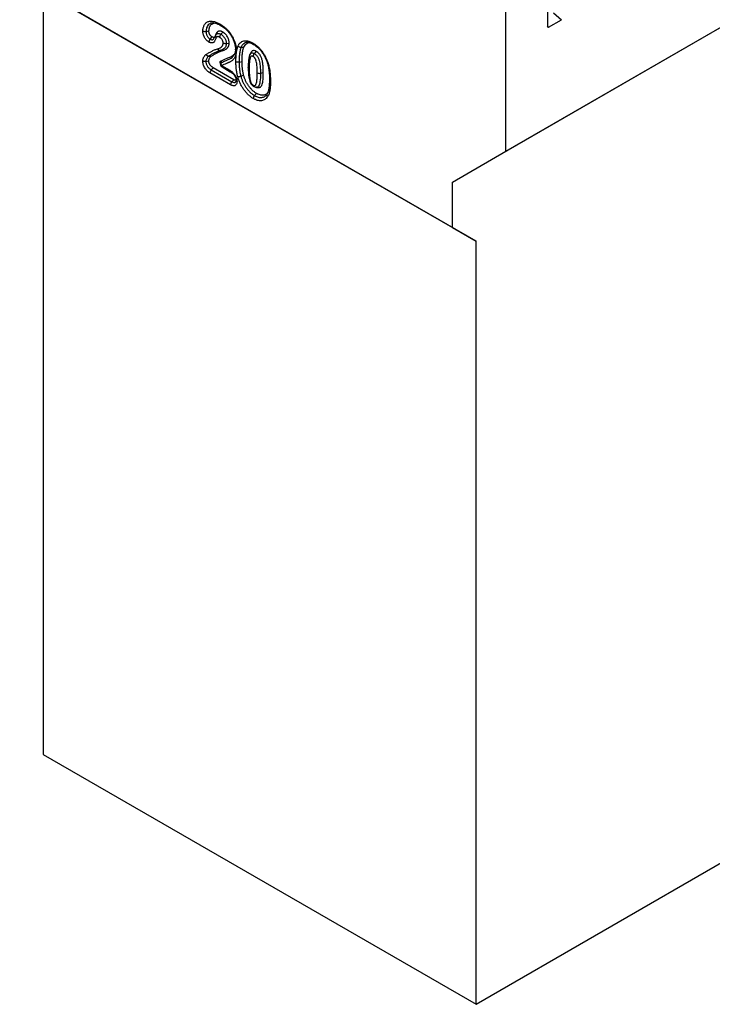
# Model space of a CAD drawing. Units: millimetres. Extents: x 75 to 2081, y 25 to 1460.
# Drawn here: x 1478 to 1708, y 525 to 851 of the extents above; entities that cross this region are included whole.
import ezdxf

# ---------------------------------------------------------------- set-up
doc = ezdxf.new("R2010")
doc.units = ezdxf.units.MM
doc.header["$LTSCALE"] = 5
doc.layers.get('0').update_dxf_attribs({"color": 1})
doc.layers.add('152494', color=7, linetype='Continuous')

# ---------------------------------------------------------------- blocks, each defined once
blk = doc.blocks.new('1082291-M_004_ISO_view')
for p, q in [((81.67, 241.5), (81.67, 498.56)), ((81.67, 241.5), (450.78, 454.58)), ((63.99, 231.29), (433.1, 444.38)), ((95.46, 301.59), (95.46, 282.9)), ((-79.55, 299.05), (63.99, 216.19)), ((71.77, 211.69), (-71.77, 294.56)), ((-71.77, 294.56), (-71.77, 41.43)), ((97.41, 287.45), (100.08, 285.14)), ((95.79, 282.67), (100.08, 285.14)), ((-17.77, 281.2), (-16.82, 281.4)), ((-14.46, 283.93), (-15.22, 284)), ((-14.12, 280.9), (-14.19, 280.76)), ((95.79, 282.67), (95.46, 283.16)), ((-16.39, 278.71), (-15.74, 279.43)), ((-14.56, 280.07), (-14.51, 280.19)), ((-13.22, 274.89), (-12.39, 274.88)), ((-6.18, 275.95), (-5.24, 276.04)), ((-17.81, 271.31), (-16.85, 271.51)), ((-16.93, 273.02), (-16.05, 273.03)), ((-8.44, 273.52), (-8.34, 273.64)), ((-6.79, 271.07), (-5.83, 271.27)), ((-2.9, 274.14), (-3.21, 273.58)), ((-16.03, 268.46), (-15.37, 269.19)), ((-16.03, 268.46), (-9.2, 264.52)), ((-8.55, 265.25), (-15.37, 269.19)), ((-12.66, 269.94), (-9.91, 268.35)), ((-12.45, 269.48), (-9.71, 267.9)), ((-9.6, 263.54), (-16.45, 267.5)), ((-9.2, 264.52), (-8.55, 265.25)), ((-6.23, 266.36), (-5.3, 266.7)), ((0.28, 267.39), (1.24, 267.59)), ((-0.99, 262.69), (-0.2, 262.68)), ((-1.69, 259.98), (-1.04, 260.71)), ((2.48, 260.46), (2.86, 261.16)), ((63.99, 231.29), (81.67, 241.5)), ((63.99, 216.19), (63.99, 231.29)), ((63.99, 216.19), (71.77, 211.69)), ((71.77, -41.43), (71.77, 211.69)), ((-71.77, 41.43), (71.77, -41.43)), ((71.77, -41.43), (156.09, 7.25))]:
    blk.add_line(p, q)
at = {"flags": 128}
for points in [[(-14.51, 280.19), (-14.44, 280.32), (-14.12, 280.9)], [(-12.85, 280.31), (-12.73, 280.44), (-12.2, 281.03)], [(-14.2, 280.77), (-14.39, 280.42), (-14.58, 280.08)], [(-11.03, 277.21), (-10.85, 277.25), (-10.08, 277.41)], [(-1.74, 273.89), (-1.41, 274.25), (-1.09, 274.62)]]:
    blk.add_lwpolyline(points, dxfattribs=at)
for centre, radius, start, end in [((-12.02, 270.32), 0.931, 135.3003, 196.1837), ((-11.95, 270.35), 1, 196.7666, 240.0027), ((-11.73, 270.47), 1.07, 152.113, 209.8758), ((-12.17, 269.89), 0.499, 174.1099, 234.5779), ((-0.06, 268.9), 1.55, 242.8966, 282.6624)]:
    blk.add_arc(centre, radius, start, end)
blk.add_ellipse((95.82, 283.14), major_axis=(0.245, 0.492), ratio=0.533247, start_param=2.321052, end_param=3.818396)
for points, knots in [([(-18.82, 281.33), (-18.82, 281.53), (-18.81, 281.73), (-18.77, 282.1), (-18.73, 282.27), (-18.65, 282.61), (-18.6, 282.78), (-18.48, 283.09), (-18.41, 283.23), (-18.26, 283.5), (-18.18, 283.62), (-18, 283.85), (-17.9, 283.96), (-17.68, 284.15), (-17.57, 284.24), (-17.33, 284.38), (-17.2, 284.44), (-16.94, 284.54), (-16.8, 284.58), (-16.51, 284.64), (-16.36, 284.65), (-15.9, 284.67), (-15.58, 284.64), (-15.09, 284.54), (-14.92, 284.49), (-14.58, 284.38), (-14.41, 284.32), (-14.07, 284.18), (-13.9, 284.1), (-13.55, 283.92), (-13.38, 283.82), (-13.21, 283.73)], [0, 0, 0, 0, 0.0625, 0.0625, 0.125, 0.125, 0.1875, 0.1875, 0.25, 0.25, 0.3125, 0.3125, 0.375, 0.375, 0.4375, 0.4375, 0.5, 0.5, 0.5625, 0.5625, 0.625, 0.625, 0.75, 0.75, 0.8125, 0.8125, 0.875, 0.875, 0.9375, 0.9375, 1, 1, 1, 1]), ([(-17.77, 281.2), (-17.86, 281.18), (-17.95, 281.17), (-18.14, 281.16), (-18.24, 281.17), (-18.42, 281.19), (-18.51, 281.21), (-18.68, 281.26), (-18.76, 281.3), (-18.82, 281.33)], [0, 0, 0, 0, 0.25, 0.25, 0.5, 0.5, 0.75, 0.75, 1, 1, 1, 1]), ([(-16.8, 277.73), (-16.93, 277.82), (-17.07, 277.9), (-17.34, 278.11), (-17.47, 278.23), (-17.72, 278.5), (-17.84, 278.65), (-18.06, 278.96), (-18.17, 279.12), (-18.36, 279.46), (-18.44, 279.63), (-18.59, 279.98), (-18.64, 280.16), (-18.74, 280.51), (-18.77, 280.68), (-18.81, 281.01), (-18.82, 281.17), (-18.82, 281.33)], [0, 0, 0, 0, 0.125, 0.125, 0.25, 0.25, 0.375, 0.375, 0.5, 0.5, 0.625, 0.625, 0.75, 0.75, 0.875, 0.875, 1, 1, 1, 1]), ([(-15.22, 284), (-15.38, 284.03), (-15.98, 284.12), (-16.88, 283.68), (-17.62, 282.67), (-17.73, 281.64), (-17.77, 281.2)], [0, 0, 0, 0, 0.110137, 0.403343, 0.747977, 1, 1, 1, 1]), ([(-17.77, 281.2), (-17.77, 281.09), (-17.77, 280.98), (-17.74, 280.75), (-17.72, 280.63), (-17.66, 280.39), (-17.62, 280.27), (-17.53, 280.02), (-17.47, 279.9), (-17.34, 279.67), (-17.27, 279.56), (-17.11, 279.34), (-17.03, 279.24), (-16.85, 279.05), (-16.76, 278.97), (-16.58, 278.83), (-16.48, 278.77), (-16.39, 278.71)], [0, 0, 0, 0, 0.125, 0.125, 0.25, 0.25, 0.375, 0.375, 0.5, 0.5, 0.625, 0.625, 0.75, 0.75, 0.875, 0.875, 1, 1, 1, 1]), ([(-16.82, 281.4), (-16.76, 281.87), (-16.64, 282.83), (-15.97, 283.74), (-15.31, 283.91), (-15.01, 283.98)], [0, 0, 0, 0, 0.346793, 0.709095, 1, 1, 1, 1]), ([(-15.74, 279.43), (-15.81, 279.48), (-15.88, 279.53), (-15.99, 279.61), (-16.03, 279.64), (-16.1, 279.71), (-16.14, 279.74), (-16.21, 279.82), (-16.24, 279.85), (-16.3, 279.93), (-16.34, 279.98), (-16.4, 280.06), (-16.43, 280.1), (-16.48, 280.19), (-16.51, 280.24), (-16.56, 280.33), (-16.58, 280.38), (-16.63, 280.47), (-16.65, 280.52), (-16.68, 280.62), (-16.7, 280.66), (-16.73, 280.76), (-16.74, 280.81), (-16.76, 280.9), (-16.77, 280.95), (-16.79, 281.02), (-16.79, 281.04), (-16.8, 281.09), (-16.8, 281.11), (-16.81, 281.22), (-16.81, 281.31), (-16.82, 281.4)], [0, 0, 0, 0, 0.125, 0.125, 0.1875, 0.1875, 0.25, 0.25, 0.3125, 0.3125, 0.375, 0.375, 0.4375, 0.4375, 0.5, 0.5, 0.5625, 0.5625, 0.625, 0.625, 0.6875, 0.6875, 0.75, 0.75, 0.8125, 0.8125, 0.84375, 0.84375, 0.875, 0.875, 1, 1, 1, 1]), ([(-14.59, 283.95), (-14.36, 283.88), (-13.86, 283.73), (-13.29, 283.42), (-12.99, 283.26)], [0, 0, 0, 0, 0.474273, 1, 1, 1, 1]), ([(-12.2, 281.03), (-12.3, 281.09), (-12.39, 281.14), (-12.54, 281.21), (-12.58, 281.23), (-12.68, 281.26), (-12.73, 281.28), (-12.87, 281.32), (-12.96, 281.34), (-13.14, 281.36), (-13.22, 281.36), (-13.35, 281.35), (-13.39, 281.34), (-13.47, 281.33), (-13.51, 281.32), (-13.59, 281.29), (-13.62, 281.28), (-13.69, 281.25), (-13.73, 281.23), (-13.8, 281.19), (-13.83, 281.17), (-13.88, 281.14), (-13.89, 281.12), (-13.93, 281.1), (-13.94, 281.09), (-14.01, 281.02), (-14.07, 280.96), (-14.12, 280.9)], [0, 0, 0, 0, 0.125, 0.125, 0.1875, 0.1875, 0.25, 0.25, 0.375, 0.375, 0.5, 0.5, 0.5625, 0.5625, 0.625, 0.625, 0.6875, 0.6875, 0.75, 0.75, 0.8125, 0.8125, 0.84375, 0.84375, 0.875, 0.875, 1, 1, 1, 1]), ([(-13.21, 283.73), (-13.21, 283.72), (-13.21, 283.69), (-13.2, 283.57), (-13.15, 283.39), (-13.05, 283.31), (-13, 283.28)], [0, 0, 0, 0, 0.040744, 0.158998, 0.595304, 1, 1, 1, 1]), ([(-13.21, 283.73), (-12.96, 283.58), (-12.72, 283.44), (-12.24, 283.12), (-12, 282.94), (-11.53, 282.57), (-11.29, 282.37), (-10.83, 281.94), (-10.61, 281.7), (-10.38, 281.47)], [0, 0, 0, 0, 0.25, 0.25, 0.5, 0.5, 0.75, 0.75, 1, 1, 1, 1]), ([(-13.01, 283.27), (-12.73, 283.1), (-12.1, 282.73), (-11.23, 282.05), (-10.67, 281.46), (-10.42, 281.2)], [0, 0, 0, 0, 0.319881, 0.70314, 1, 1, 1, 1]), ([(-10.08, 277.41), (-10.08, 277.49), (-10.08, 277.58), (-10.09, 277.74), (-10.1, 277.82), (-10.14, 278.08), (-10.18, 278.26), (-10.28, 278.62), (-10.35, 278.79), (-10.5, 279.15), (-10.59, 279.32), (-10.79, 279.66), (-10.9, 279.82), (-11.13, 280.12), (-11.26, 280.27), (-11.52, 280.53), (-11.65, 280.65), (-11.85, 280.81), (-11.92, 280.86), (-12.06, 280.95), (-12.13, 280.99), (-12.2, 281.03)], [0, 0, 0, 0, 0.0625, 0.0625, 0.125, 0.125, 0.25, 0.25, 0.375, 0.375, 0.5, 0.5, 0.625, 0.625, 0.75, 0.75, 0.875, 0.875, 0.9375, 0.9375, 1, 1, 1, 1]), ([(-10.38, 281.47), (-10.39, 281.46), (-10.4, 281.44), (-10.44, 281.36), (-10.46, 281.26), (-10.42, 281.23), (-10.41, 281.22)], [0, 0, 0, 0, 0.033684, 0.189682, 0.709709, 1, 1, 1, 1]), ([(-10.43, 281.2), (-10.23, 280.96), (-9.77, 280.42), (-9.15, 279.43), (-8.6, 278.27), (-8.22, 277.06), (-8.03, 276.07), (-8.02, 275.5), (-8.02, 275.31)], [0, 0, 0, 0, 0.139369, 0.317098, 0.504054, 0.697163, 0.896055, 1, 1, 1, 1]), ([(-10.38, 281.47), (-10.28, 281.35), (-10.18, 281.23), (-9.99, 280.99), (-9.89, 280.87), (-9.61, 280.49), (-9.44, 280.23), (-9.11, 279.69), (-8.95, 279.41), (-8.67, 278.85), (-8.54, 278.56), (-8.31, 277.99), (-8.21, 277.7), (-8.03, 277.12), (-7.96, 276.84), (-7.84, 276.27), (-7.79, 275.99), (-7.75, 275.58), (-7.74, 275.44), (-7.72, 275.17), (-7.72, 275.04), (-7.72, 274.91)], [0, 0, 0, 0, 0.0625, 0.0625, 0.125, 0.125, 0.25, 0.25, 0.375, 0.375, 0.5, 0.5, 0.625, 0.625, 0.75, 0.75, 0.875, 0.875, 0.9375, 0.9375, 1, 1, 1, 1]), ([(-14.37, 279.25), (-14.44, 279.13), (-14.49, 278.99), (-14.6, 278.7), (-14.65, 278.56), (-14.83, 278.16), (-14.97, 277.91), (-15.25, 277.63), (-15.36, 277.55), (-15.6, 277.45), (-15.73, 277.42), (-16.02, 277.43), (-16.17, 277.46), (-16.4, 277.54), (-16.48, 277.57), (-16.64, 277.65), (-16.72, 277.69), (-16.8, 277.73)], [0, 0, 0, 0, 0.125, 0.125, 0.25, 0.25, 0.5, 0.5, 0.625, 0.625, 0.75, 0.75, 0.875, 0.875, 0.9375, 0.9375, 1, 1, 1, 1]), ([(-16.39, 278.71), (-16.45, 278.64), (-16.51, 278.56), (-16.61, 278.4), (-16.65, 278.32), (-16.72, 278.15), (-16.75, 278.06), (-16.79, 277.89), (-16.8, 277.81), (-16.8, 277.73)], [0, 0, 0, 0, 0.25, 0.25, 0.5, 0.5, 0.75, 0.75, 1, 1, 1, 1]), ([(-16.39, 278.71), (-16.26, 278.64), (-16, 278.5), (-15.61, 278.46), (-15.24, 278.65), (-15.1, 278.94), (-15.02, 279.12)], [0, 0, 0, 0, 0.2041674, 0.4308501, 0.6565214, 1, 1, 1, 1]), ([(-14.65, 279.75), (-14.67, 279.7), (-14.74, 279.53), (-14.91, 279.34), (-15.17, 279.23), (-15.45, 279.29), (-15.64, 279.38), (-15.74, 279.43)], [0, 0, 0, 0, 0.108559, 0.397319, 0.603011, 0.808519, 1, 1, 1, 1]), ([(-14.51, 280.14), (-14.56, 280.05), (-14.74, 279.76), (-14.88, 279.29), (-14.98, 279.14), (-15, 279.1)], [0, 0, 0, 0, 0.2522, 0.834299, 1, 1, 1, 1]), ([(-14.51, 280.19), (-14.55, 280.12), (-14.57, 280.05), (-14.6, 279.9), (-14.6, 279.81), (-14.57, 279.65), (-14.55, 279.57), (-14.48, 279.41), (-14.43, 279.33), (-14.37, 279.25)], [0, 0, 0, 0, 0.25, 0.25, 0.5, 0.5, 0.75, 0.75, 1, 1, 1, 1]), ([(-14.51, 280.19), (-14.47, 280.24), (-14.42, 280.29), (-14.32, 280.39), (-14.26, 280.43), (-14.14, 280.49), (-14.08, 280.52), (-13.95, 280.56), (-13.88, 280.58), (-13.74, 280.59), (-13.66, 280.59), (-13.51, 280.57), (-13.43, 280.55), (-13.27, 280.51), (-13.19, 280.47), (-13.02, 280.4), (-12.94, 280.35), (-12.85, 280.31)], [0, 0, 0, 0, 0.125, 0.125, 0.25, 0.25, 0.375, 0.375, 0.5, 0.5, 0.625, 0.625, 0.75, 0.75, 0.875, 0.875, 1, 1, 1, 1]), ([(-13.26, 279.33), (-13.37, 279.39), (-13.48, 279.45), (-13.64, 279.5), (-13.7, 279.51), (-13.8, 279.52), (-13.85, 279.52), (-13.95, 279.52), (-13.99, 279.51), (-14.08, 279.48), (-14.12, 279.46), (-14.2, 279.41), (-14.24, 279.39), (-14.31, 279.32), (-14.34, 279.29), (-14.37, 279.25)], [0, 0, 0, 0, 0.25, 0.25, 0.375, 0.375, 0.5, 0.5, 0.625, 0.625, 0.75, 0.75, 0.875, 0.875, 1, 1, 1, 1]), ([(-12.85, 280.31), (-12.91, 280.24), (-12.97, 280.16), (-13.07, 280), (-13.11, 279.92), (-13.19, 279.75), (-13.21, 279.66), (-13.25, 279.49), (-13.26, 279.41), (-13.26, 279.33)], [0, 0, 0, 0, 0.25, 0.25, 0.5, 0.5, 0.75, 0.75, 1, 1, 1, 1]), ([(-12.08, 277.35), (-12.08, 277.44), (-12.09, 277.53), (-12.11, 277.72), (-12.14, 277.82), (-12.19, 278.02), (-12.23, 278.11), (-12.32, 278.31), (-12.37, 278.41), (-12.48, 278.59), (-12.54, 278.67), (-12.67, 278.84), (-12.74, 278.92), (-12.88, 279.06), (-12.96, 279.12), (-13.11, 279.24), (-13.18, 279.28), (-13.26, 279.33)], [0, 0, 0, 0, 0.125, 0.125, 0.25, 0.25, 0.375, 0.375, 0.5, 0.5, 0.625, 0.625, 0.75, 0.75, 0.875, 0.875, 1, 1, 1, 1]), ([(-12.85, 280.31), (-12.73, 280.23), (-12.62, 280.16), (-12.38, 279.98), (-12.27, 279.88), (-12.05, 279.65), (-11.94, 279.53), (-11.74, 279.27), (-11.64, 279.14), (-11.47, 278.85), (-11.4, 278.7), (-11.27, 278.4), (-11.21, 278.25), (-11.12, 277.94), (-11.09, 277.79), (-11.04, 277.49), (-11.04, 277.35), (-11.03, 277.21)], [0, 0, 0, 0, 0.125, 0.125, 0.25, 0.25, 0.375, 0.375, 0.5, 0.5, 0.625, 0.625, 0.75, 0.75, 0.875, 0.875, 1, 1, 1, 1]), ([(-7.18, 276.33), (-7.13, 276.44), (-7.07, 276.56), (-6.96, 276.77), (-6.9, 276.88), (-6.7, 277.17), (-6.56, 277.35), (-6.23, 277.65), (-6.05, 277.78), (-5.66, 277.99), (-5.45, 278.06), (-5.12, 278.13), (-5.01, 278.15), (-4.77, 278.16), (-4.65, 278.16), (-4.41, 278.15), (-4.28, 278.14), (-4.03, 278.1), (-3.91, 278.08), (-3.65, 278.01), (-3.52, 277.97), (-3.26, 277.88), (-3.13, 277.83), (-2.86, 277.72), (-2.72, 277.65), (-2.45, 277.52), (-2.32, 277.44), (-2.18, 277.37)], [0, 0, 0, 0, 0.0625, 0.0625, 0.125, 0.125, 0.25, 0.25, 0.375, 0.375, 0.5, 0.5, 0.5625, 0.5625, 0.625, 0.625, 0.6875, 0.6875, 0.75, 0.75, 0.8125, 0.8125, 0.875, 0.875, 0.9375, 0.9375, 1, 1, 1, 1]), ([(-3.86, 277.55), (-3.89, 277.56), (-4.38, 277.69), (-5.14, 277.32), (-5.83, 276.67), (-6.1, 276.11), (-6.18, 275.95)], [0, 0, 0, 0, 0.026592, 0.425875, 0.833859, 1, 1, 1, 1]), ([(-5.24, 276.04), (-4.96, 276.49), (-4.46, 277.28), (-3.59, 277.65), (-3.13, 277.54), (-3.1, 277.53)], [0, 0, 0, 0, 0.5574355, 0.9691872, 1, 1, 1, 1]), ([(-17.8, 273.56), (-17.5, 273.75), (-17.2, 273.93), (-16.59, 274.29), (-16.28, 274.47), (-15.65, 274.8), (-15.33, 274.95), (-14.84, 275.17), (-14.68, 275.24), (-14.35, 275.37), (-14.18, 275.43), (-14, 275.47)], [0, 0, 0, 0, 0.25, 0.25, 0.5, 0.5, 0.75, 0.75, 0.875, 0.875, 1, 1, 1, 1]), ([(-13.22, 274.89), (-13.39, 274.85), (-13.56, 274.79), (-13.88, 274.67), (-14.04, 274.6), (-14.51, 274.38), (-14.83, 274.23), (-15.44, 273.9), (-15.74, 273.73), (-16.34, 273.38), (-16.63, 273.2), (-16.93, 273.02)], [0, 0, 0, 0, 0.125, 0.125, 0.25, 0.25, 0.5, 0.5, 0.75, 0.75, 1, 1, 1, 1]), ([(-16.05, 273.03), (-15.76, 273.21), (-15.47, 273.39), (-15.03, 273.65), (-14.88, 273.73), (-14.58, 273.9), (-14.43, 273.98), (-14.13, 274.14), (-13.97, 274.22), (-13.74, 274.33), (-13.67, 274.37), (-13.51, 274.44), (-13.43, 274.48), (-13.28, 274.55), (-13.2, 274.59), (-13.04, 274.66), (-12.96, 274.69), (-12.84, 274.74), (-12.8, 274.75), (-12.72, 274.78), (-12.68, 274.79), (-12.6, 274.82), (-12.56, 274.83), (-12.49, 274.85), (-12.47, 274.86), (-12.43, 274.87), (-12.41, 274.87), (-12.39, 274.88)], [0, 0, 0, 0, 0.25, 0.25, 0.375, 0.375, 0.5, 0.5, 0.625, 0.625, 0.6875, 0.6875, 0.75, 0.75, 0.8125, 0.8125, 0.875, 0.875, 0.90625, 0.90625, 0.9375, 0.9375, 0.96875, 0.96875, 0.984375, 0.984375, 1, 1, 1, 1]), ([(-14, 275.47), (-13.89, 275.5), (-13.77, 275.53), (-13.56, 275.6), (-13.45, 275.64), (-13.13, 275.77), (-12.93, 275.88), (-12.66, 276.09), (-12.58, 276.17), (-12.46, 276.3), (-12.42, 276.34), (-12.35, 276.44), (-12.32, 276.49), (-12.23, 276.66), (-12.18, 276.77), (-12.12, 276.97), (-12.11, 277.04), (-12.09, 277.19), (-12.08, 277.27), (-12.08, 277.35)], [0, 0, 0, 0, 0.125, 0.125, 0.25, 0.25, 0.5, 0.5, 0.625, 0.625, 0.6875, 0.6875, 0.75, 0.75, 0.875, 0.875, 0.9375, 0.9375, 1, 1, 1, 1]), ([(-13.22, 274.89), (-13.3, 274.89), (-13.37, 274.91), (-13.52, 274.96), (-13.6, 275), (-13.8, 275.15), (-13.92, 275.3), (-14, 275.47)], [0, 0, 0, 0, 0.25, 0.25, 0.5, 0.5, 1, 1, 1, 1]), ([(-11.03, 277.21), (-11.04, 277.12), (-11.04, 277.03), (-11.06, 276.85), (-11.07, 276.76), (-11.13, 276.52), (-11.18, 276.37), (-11.31, 276.1), (-11.39, 275.97), (-11.57, 275.76), (-11.66, 275.66), (-11.86, 275.48), (-11.98, 275.4), (-12.21, 275.27), (-12.32, 275.2), (-12.57, 275.09), (-12.69, 275.04), (-12.95, 274.96), (-13.09, 274.93), (-13.22, 274.89)], [0, 0, 0, 0, 0.0625, 0.0625, 0.125, 0.125, 0.25, 0.25, 0.375, 0.375, 0.5, 0.5, 0.625, 0.625, 0.75, 0.75, 0.875, 0.875, 1, 1, 1, 1]), ([(-7.72, 274.91), (-7.72, 274.7), (-7.73, 274.5), (-7.76, 274.1), (-7.79, 273.91), (-7.86, 273.55), (-7.91, 273.38), (-8.02, 273.04), (-8.09, 272.89), (-8.32, 272.44), (-8.51, 272.19), (-8.91, 271.73), (-9.13, 271.52), (-9.49, 271.26), (-9.62, 271.18), (-9.82, 271.09), (-9.89, 271.06), (-10.03, 271), (-10.1, 270.97), (-10.23, 270.91), (-10.3, 270.88), (-10.44, 270.82), (-10.51, 270.8), (-10.72, 270.71), (-10.86, 270.66), (-11.27, 270.49), (-11.55, 270.39), (-12.11, 270.17), (-12.39, 270.06), (-12.66, 269.94)], [0, 0, 0, 0, 0.0625, 0.0625, 0.125, 0.125, 0.1875, 0.1875, 0.25, 0.25, 0.375, 0.375, 0.5, 0.5, 0.5625, 0.5625, 0.59375, 0.59375, 0.625, 0.625, 0.65625, 0.65625, 0.6875, 0.6875, 0.75, 0.75, 0.875, 0.875, 1, 1, 1, 1]), ([(-12.39, 274.88), (-12.32, 274.9), (-12.25, 274.92), (-12.1, 274.96), (-12.03, 274.98), (-11.83, 275.05), (-11.69, 275.1), (-11.43, 275.22), (-11.3, 275.29), (-11.12, 275.4), (-11.06, 275.44), (-10.97, 275.51), (-10.95, 275.53), (-10.89, 275.57), (-10.86, 275.6), (-10.78, 275.67), (-10.73, 275.72), (-10.65, 275.81), (-10.63, 275.83), (-10.58, 275.89), (-10.56, 275.92), (-10.51, 275.98), (-10.49, 276.01), (-10.45, 276.08), (-10.43, 276.11), (-10.37, 276.21), (-10.33, 276.28), (-10.26, 276.43), (-10.23, 276.51), (-10.19, 276.63), (-10.18, 276.67), (-10.15, 276.75), (-10.14, 276.8), (-10.13, 276.89), (-10.12, 276.93), (-10.1, 277.02), (-10.1, 277.07), (-10.08, 277.21), (-10.08, 277.31), (-10.08, 277.41)], [0, 0, 0, 0, 0.0625, 0.0625, 0.125, 0.125, 0.25, 0.25, 0.375, 0.375, 0.4375, 0.4375, 0.46875, 0.46875, 0.5, 0.5, 0.5625, 0.5625, 0.59375, 0.59375, 0.625, 0.625, 0.65625, 0.65625, 0.6875, 0.6875, 0.75, 0.75, 0.8125, 0.8125, 0.84375, 0.84375, 0.875, 0.875, 0.90625, 0.90625, 0.9375, 0.9375, 1, 1, 1, 1]), ([(-11.03, 277.21), (-11.12, 277.2), (-11.21, 277.18), (-11.4, 277.18), (-11.5, 277.18), (-11.68, 277.21), (-11.77, 277.23), (-11.94, 277.28), (-12.02, 277.31), (-12.08, 277.35)], [0, 0, 0, 0, 0.25, 0.25, 0.5, 0.5, 0.75, 0.75, 1, 1, 1, 1]), ([(-8.02, 275.35), (-8.02, 275.24), (-8.03, 274.82), (-8.12, 274.17), (-8.27, 273.8), (-8.34, 273.61)], [0, 0, 0, 0, 0.148166, 0.587573, 1, 1, 1, 1]), ([(-7.72, 274.91), (-7.72, 274.91), (-7.75, 274.93), (-7.85, 275), (-7.97, 275.13), (-8.03, 275.27), (-8.01, 275.34), (-8, 275.35)], [0, 0, 0, 0, 0.030828, 0.147795, 0.553222, 0.958513, 1, 1, 1, 1]), ([(-7.84, 271.21), (-7.84, 271.44), (-7.84, 271.67), (-7.83, 272.13), (-7.82, 272.36), (-7.79, 273.04), (-7.76, 273.49), (-7.67, 274.36), (-7.6, 274.78), (-7.48, 275.39), (-7.43, 275.59), (-7.32, 275.97), (-7.25, 276.15), (-7.18, 276.33)], [0, 0, 0, 0, 0.125, 0.125, 0.25, 0.25, 0.5, 0.5, 0.75, 0.75, 0.875, 0.875, 1, 1, 1, 1]), ([(-6.18, 275.95), (-6.26, 275.94), (-6.35, 275.95), (-6.54, 275.97), (-6.63, 276), (-6.8, 276.06), (-6.89, 276.11), (-7.05, 276.21), (-7.12, 276.27), (-7.18, 276.33)], [0, 0, 0, 0, 0.25, 0.25, 0.5, 0.5, 0.75, 0.75, 1, 1, 1, 1]), ([(-6.18, 275.95), (-6.24, 275.78), (-6.3, 275.61), (-6.41, 275.25), (-6.45, 275.06), (-6.57, 274.48), (-6.63, 274.07), (-6.72, 273.24), (-6.75, 272.82), (-6.77, 272.17), (-6.78, 271.95), (-6.79, 271.51), (-6.79, 271.29), (-6.79, 271.07)], [0, 0, 0, 0, 0.125, 0.125, 0.25, 0.25, 0.5, 0.5, 0.75, 0.75, 0.875, 0.875, 1, 1, 1, 1]), ([(-5.83, 271.27), (-5.83, 271.49), (-5.83, 271.7), (-5.83, 272.02), (-5.82, 272.13), (-5.82, 272.34), (-5.81, 272.45), (-5.8, 272.76), (-5.79, 272.97), (-5.76, 273.39), (-5.74, 273.59), (-5.7, 274), (-5.68, 274.2), (-5.62, 274.59), (-5.59, 274.78), (-5.53, 275.07), (-5.51, 275.16), (-5.47, 275.34), (-5.44, 275.44), (-5.39, 275.61), (-5.36, 275.7), (-5.3, 275.87), (-5.27, 275.95), (-5.24, 276.04)], [0, 0, 0, 0, 0.125, 0.125, 0.1875, 0.1875, 0.25, 0.25, 0.375, 0.375, 0.5, 0.5, 0.625, 0.625, 0.75, 0.75, 0.8125, 0.8125, 0.875, 0.875, 0.9375, 0.9375, 1, 1, 1, 1]), ([(-3.86, 277.55), (-3.78, 277.55), (-3.49, 277.55), (-2.83, 277.36), (-2.24, 277.05), (-1.97, 276.9)], [0, 0, 0, 0, 0.1663309, 0.611233, 1, 1, 1, 1]), ([(-1.09, 274.62), (-1.32, 274.73), (-1.74, 274.94), (-2.27, 274.9), (-2.66, 274.64), (-2.8, 274.3), (-2.87, 274.12)], [0, 0, 0, 0, 0.295044, 0.519389, 0.743424, 1, 1, 1, 1]), ([(-2.18, 277.37), (-2.18, 277.36), (-2.18, 277.32), (-2.18, 277.2), (-2.13, 277.03), (-2.03, 276.96), (-1.99, 276.92)], [0, 0, 0, 0, 0.0415755, 0.1609971, 0.6027918, 1, 1, 1, 1]), ([(-2.18, 277.37), (-2.05, 277.28), (-1.92, 277.2), (-1.65, 277.04), (-1.52, 276.95), (-1.13, 276.66), (-0.87, 276.45), (-0.49, 276.11), (-0.37, 275.99), (-0.12, 275.75), (0.01, 275.62), (0.37, 275.22), (0.6, 274.94), (1.03, 274.36), (1.24, 274.04), (1.63, 273.41), (1.81, 273.08), (2.14, 272.42), (2.29, 272.09), (2.49, 271.58), (2.56, 271.41), (2.68, 271.07), (2.74, 270.9), (2.8, 270.72)], [0, 0, 0, 0, 0.0625, 0.0625, 0.125, 0.125, 0.25, 0.25, 0.3125, 0.3125, 0.375, 0.375, 0.5, 0.5, 0.625, 0.625, 0.75, 0.75, 0.875, 0.875, 0.9375, 0.9375, 1, 1, 1, 1]), ([(-1.99, 276.92), (-1.65, 276.7), (-1, 276.29), (-0.05, 275.42), (0.81, 274.39), (1.56, 273.2), (2.15, 272), (2.43, 271.19), (2.56, 270.82)], [0, 0, 0, 0, 0.17917, 0.341396, 0.513583, 0.679645, 0.851727, 1, 1, 1, 1]), ([(1.24, 267.59), (1.24, 267.73), (1.24, 267.88), (1.23, 268.18), (1.23, 268.33), (1.22, 268.62), (1.22, 268.77), (1.2, 269.08), (1.2, 269.23), (1.18, 269.45), (1.18, 269.53), (1.16, 269.68), (1.16, 269.76), (1.14, 269.91), (1.14, 269.99), (1.12, 270.15), (1.11, 270.22), (1.09, 270.46), (1.07, 270.61), (1.02, 270.93), (0.99, 271.09), (0.93, 271.41), (0.9, 271.57), (0.82, 271.9), (0.77, 272.06), (0.66, 272.39), (0.6, 272.55), (0.46, 272.88), (0.38, 273.04), (0.28, 273.24), (0.25, 273.28), (0.21, 273.36), (0.18, 273.4), (0.11, 273.51), (0.06, 273.58), (-0.1, 273.79), (-0.22, 273.93), (-0.37, 274.08), (-0.4, 274.1), (-0.46, 274.16), (-0.49, 274.19), (-0.55, 274.24), (-0.58, 274.27), (-0.64, 274.32), (-0.67, 274.34), (-0.74, 274.39), (-0.77, 274.41), (-0.83, 274.46), (-0.86, 274.48), (-0.96, 274.54), (-1.02, 274.58), (-1.09, 274.62)], [0, 0, 0, 0, 0.0625, 0.0625, 0.125, 0.125, 0.1875, 0.1875, 0.25, 0.25, 0.28125, 0.28125, 0.3125, 0.3125, 0.34375, 0.34375, 0.375, 0.375, 0.4375, 0.4375, 0.5, 0.5, 0.5625, 0.5625, 0.625, 0.625, 0.6875, 0.6875, 0.75, 0.75, 0.765625, 0.765625, 0.78125, 0.78125, 0.8125, 0.8125, 0.875, 0.875, 0.890625, 0.890625, 0.90625, 0.90625, 0.921875, 0.921875, 0.9375, 0.9375, 0.953125, 0.953125, 0.96875, 0.96875, 1, 1, 1, 1]), ([(-18.86, 271.45), (-18.85, 271.57), (-18.85, 271.69), (-18.81, 271.92), (-18.79, 272.03), (-18.73, 272.24), (-18.69, 272.34), (-18.61, 272.53), (-18.57, 272.62), (-18.43, 272.88), (-18.32, 273.05), (-18.15, 273.27), (-18.08, 273.33), (-17.95, 273.46), (-17.88, 273.51), (-17.8, 273.56)], [0, 0, 0, 0, 0.125, 0.125, 0.25, 0.25, 0.375, 0.375, 0.5, 0.5, 0.75, 0.75, 0.875, 0.875, 1, 1, 1, 1]), ([(-17.81, 271.31), (-17.9, 271.29), (-17.99, 271.28), (-18.18, 271.27), (-18.28, 271.28), (-18.46, 271.3), (-18.55, 271.32), (-18.72, 271.37), (-18.8, 271.41), (-18.86, 271.45)], [0, 0, 0, 0, 0.25, 0.25, 0.5, 0.5, 0.75, 0.75, 1, 1, 1, 1]), ([(-16.45, 267.5), (-16.6, 267.59), (-16.76, 267.69), (-17.06, 267.91), (-17.21, 268.04), (-17.64, 268.46), (-17.91, 268.79), (-18.25, 269.34), (-18.35, 269.54), (-18.53, 269.92), (-18.61, 270.12), (-18.73, 270.51), (-18.78, 270.71), (-18.83, 270.99), (-18.84, 271.08), (-18.85, 271.26), (-18.86, 271.36), (-18.86, 271.45)], [0, 0, 0, 0, 0.125, 0.125, 0.25, 0.25, 0.5, 0.5, 0.625, 0.625, 0.75, 0.75, 0.875, 0.875, 0.9375, 0.9375, 1, 1, 1, 1]), ([(-16.93, 273.02), (-16.99, 272.98), (-17.05, 272.94), (-17.16, 272.84), (-17.21, 272.78), (-17.35, 272.6), (-17.44, 272.47), (-17.59, 272.18), (-17.66, 272.03), (-17.74, 271.78), (-17.77, 271.69), (-17.8, 271.51), (-17.81, 271.41), (-17.81, 271.31)], [0, 0, 0, 0, 0.125, 0.125, 0.25, 0.25, 0.5, 0.5, 0.75, 0.75, 0.875, 0.875, 1, 1, 1, 1]), ([(-17.81, 271.31), (-17.81, 271.17), (-17.8, 271.04), (-17.75, 270.77), (-17.72, 270.63), (-17.62, 270.34), (-17.56, 270.2), (-17.43, 269.92), (-17.35, 269.78), (-17.18, 269.51), (-17.09, 269.39), (-16.9, 269.16), (-16.79, 269.05), (-16.58, 268.85), (-16.47, 268.76), (-16.25, 268.6), (-16.14, 268.53), (-16.03, 268.46)], [0, 0, 0, 0, 0.125, 0.125, 0.25, 0.25, 0.375, 0.375, 0.5, 0.5, 0.625, 0.625, 0.75, 0.75, 0.875, 0.875, 1, 1, 1, 1]), ([(-16.93, 273.02), (-17.01, 273.02), (-17.09, 273.03), (-17.25, 273.08), (-17.34, 273.12), (-17.49, 273.21), (-17.56, 273.27), (-17.69, 273.4), (-17.75, 273.48), (-17.8, 273.56)], [0, 0, 0, 0, 0.25, 0.25, 0.5, 0.5, 0.75, 0.75, 1, 1, 1, 1]), ([(-16.85, 271.51), (-16.85, 271.6), (-16.84, 271.69), (-16.81, 271.85), (-16.79, 271.92), (-16.71, 272.14), (-16.65, 272.28), (-16.51, 272.53), (-16.43, 272.65), (-16.3, 272.81), (-16.26, 272.86), (-16.16, 272.95), (-16.1, 272.99), (-16.05, 273.03)], [0, 0, 0, 0, 0.125, 0.125, 0.25, 0.25, 0.5, 0.5, 0.75, 0.75, 0.875, 0.875, 1, 1, 1, 1]), ([(-15.37, 269.19), (-15.46, 269.24), (-15.55, 269.3), (-15.69, 269.4), (-15.73, 269.43), (-15.82, 269.5), (-15.87, 269.54), (-16, 269.66), (-16.08, 269.74), (-16.21, 269.89), (-16.24, 269.94), (-16.32, 270.04), (-16.36, 270.09), (-16.43, 270.2), (-16.46, 270.25), (-16.53, 270.36), (-16.56, 270.42), (-16.61, 270.53), (-16.64, 270.59), (-16.69, 270.71), (-16.71, 270.77), (-16.75, 270.88), (-16.77, 270.94), (-16.8, 271.06), (-16.81, 271.12), (-16.83, 271.2), (-16.83, 271.23), (-16.84, 271.29), (-16.84, 271.32), (-16.85, 271.4), (-16.85, 271.45), (-16.85, 271.51)], [0, 0, 0, 0, 0.125, 0.125, 0.1875, 0.1875, 0.25, 0.25, 0.375, 0.375, 0.4375, 0.4375, 0.5, 0.5, 0.5625, 0.5625, 0.625, 0.625, 0.6875, 0.6875, 0.75, 0.75, 0.8125, 0.8125, 0.875, 0.875, 0.90625, 0.90625, 0.9375, 0.9375, 1, 1, 1, 1]), ([(-13.09, 270.85), (-13.09, 270.85), (-13.11, 270.92), (-13.09, 271.06), (-13.02, 271.29), (-12.9, 271.38), (-12.82, 271.43)], [0, 0, 0, 0, 0.001617, 0.217104, 0.523609, 1, 1, 1, 1]), ([(-8.08, 274.23), (-8.24, 273.95), (-8.64, 273.26), (-9.67, 272.7), (-11.16, 272.19), (-12.19, 271.72), (-12.82, 271.43)], [0, 0, 0, 0, 0.157278, 0.391341, 0.62714, 1, 1, 1, 1]), ([(-12.82, 271.43), (-12.81, 271.4), (-12.8, 271.35), (-12.78, 271.28), (-12.77, 271.24), (-12.73, 271.13), (-12.71, 271.05), (-12.68, 270.97)], [0, 0, 0, 0, 0.25, 0.25, 0.5, 0.5, 1, 1, 1, 1]), ([(-12.68, 270.97), (-12.24, 271.15), (-11.47, 271.46), (-10.37, 271.9), (-9.24, 272.34), (-8.74, 273.09), (-8.44, 273.52)], [0, 0, 0, 0, 0.284068, 0.497294, 0.710861, 1, 1, 1, 1]), ([(-7.24, 266.21), (-7.29, 266.42), (-7.35, 266.64), (-7.45, 267.08), (-7.49, 267.29), (-7.57, 267.72), (-7.6, 267.93), (-7.66, 268.36), (-7.69, 268.57), (-7.74, 268.98), (-7.76, 269.19), (-7.79, 269.6), (-7.8, 269.8), (-7.82, 270.21), (-7.83, 270.41), (-7.84, 270.81), (-7.84, 271.01), (-7.84, 271.21)], [0, 0, 0, 0, 0.125, 0.125, 0.25, 0.25, 0.375, 0.375, 0.5, 0.5, 0.625, 0.625, 0.75, 0.75, 0.875, 0.875, 1, 1, 1, 1]), ([(-6.79, 271.07), (-6.88, 271.05), (-6.97, 271.04), (-7.16, 271.03), (-7.26, 271.04), (-7.53, 271.07), (-7.71, 271.13), (-7.84, 271.21)], [0, 0, 0, 0, 0.25, 0.25, 0.5, 0.5, 1, 1, 1, 1]), ([(-6.79, 271.07), (-6.79, 270.89), (-6.79, 270.7), (-6.78, 270.32), (-6.77, 270.13), (-6.75, 269.75), (-6.74, 269.56), (-6.71, 269.17), (-6.7, 268.98), (-6.65, 268.58), (-6.63, 268.39), (-6.57, 267.99), (-6.54, 267.79), (-6.47, 267.38), (-6.43, 267.18), (-6.34, 266.77), (-6.28, 266.57), (-6.23, 266.36)], [0, 0, 0, 0, 0.125, 0.125, 0.25, 0.25, 0.375, 0.375, 0.5, 0.5, 0.625, 0.625, 0.75, 0.75, 0.875, 0.875, 1, 1, 1, 1]), ([(-5.3, 266.7), (-5.35, 266.9), (-5.4, 267.1), (-5.48, 267.49), (-5.52, 267.69), (-5.59, 268.08), (-5.62, 268.28), (-5.68, 268.66), (-5.7, 268.86), (-5.76, 269.43), (-5.79, 269.8), (-5.82, 270.36), (-5.82, 270.55), (-5.83, 270.91), (-5.83, 271.09), (-5.83, 271.27)], [0, 0, 0, 0, 0.125, 0.125, 0.25, 0.25, 0.375, 0.375, 0.5, 0.5, 0.75, 0.75, 0.875, 0.875, 1, 1, 1, 1]), ([(-3.17, 273.65), (-3.2, 273.6), (-3.34, 273.37), (-3.49, 272.83), (-3.66, 271.91), (-3.75, 270.73), (-3.76, 269.83), (-3.76, 269.41)], [0, 0, 0, 0, 0.042534, 0.177292, 0.388142, 0.714002, 1, 1, 1, 1]), ([(-2.14, 272.91), (-2.19, 272.94), (-2.24, 272.96), (-2.33, 273.01), (-2.38, 273.03), (-2.48, 273.06), (-2.52, 273.07), (-2.61, 273.08), (-2.66, 273.08), (-2.74, 273.06), (-2.77, 273.04), (-2.84, 273), (-2.87, 272.97), (-2.95, 272.88), (-3, 272.8), (-3.07, 272.64), (-3.11, 272.55), (-3.16, 272.37), (-3.19, 272.28), (-3.26, 271.99), (-3.3, 271.79), (-3.39, 271.18), (-3.42, 270.75), (-3.47, 269.88), (-3.47, 269.44), (-3.47, 268.99)], [0, 0, 0, 0, 0.03125, 0.03125, 0.0625, 0.0625, 0.09375, 0.09375, 0.125, 0.125, 0.15625, 0.15625, 0.1875, 0.1875, 0.25, 0.25, 0.3125, 0.3125, 0.375, 0.375, 0.5, 0.5, 0.75, 0.75, 1, 1, 1, 1]), ([(-3.24, 273.46), (-3.23, 273.53), (-3.22, 273.6), (-3.18, 273.65), (-3.18, 273.65)], [0, 0, 0, 0, 0.871313, 1, 1, 1, 1]), ([(-3.18, 273.65), (-3.1, 273.79), (-2.94, 274.03), (-2.58, 274.17), (-2.17, 274.11), (-1.88, 273.96), (-1.74, 273.89)], [0, 0, 0, 0, 0.289211, 0.530308, 0.762604, 1, 1, 1, 1]), ([(-1.74, 273.89), (-1.8, 273.82), (-1.85, 273.75), (-1.95, 273.59), (-2, 273.5), (-2.07, 273.33), (-2.1, 273.24), (-2.13, 273.07), (-2.14, 272.99), (-2.14, 272.91)], [0, 0, 0, 0, 0.25, 0.25, 0.5, 0.5, 0.75, 0.75, 1, 1, 1, 1]), ([(-0.77, 267.52), (-0.77, 267.74), (-0.77, 267.96), (-0.78, 268.41), (-0.79, 268.64), (-0.81, 269.09), (-0.82, 269.32), (-0.86, 269.78), (-0.88, 270.02), (-0.94, 270.49), (-0.98, 270.73), (-1.08, 271.21), (-1.14, 271.46), (-1.27, 271.83), (-1.32, 271.96), (-1.4, 272.14), (-1.43, 272.21), (-1.5, 272.33), (-1.54, 272.38), (-1.66, 272.54), (-1.76, 272.63), (-1.94, 272.79), (-2.04, 272.85), (-2.14, 272.91)], [0, 0, 0, 0, 0.125, 0.125, 0.25, 0.25, 0.375, 0.375, 0.5, 0.5, 0.625, 0.625, 0.75, 0.75, 0.8125, 0.8125, 0.84375, 0.84375, 0.875, 0.875, 0.9375, 0.9375, 1, 1, 1, 1]), ([(-1.74, 273.89), (-1.62, 273.82), (-1.5, 273.74), (-1.27, 273.56), (-1.15, 273.46), (-0.93, 273.23), (-0.83, 273.11), (-0.64, 272.84), (-0.56, 272.69), (-0.34, 272.24), (-0.23, 271.93), (-0.06, 271.33), (0.01, 271.03), (0.1, 270.45), (0.14, 270.16), (0.2, 269.59), (0.22, 269.31), (0.25, 268.75), (0.26, 268.48), (0.28, 267.93), (0.28, 267.66), (0.28, 267.39)], [0, 0, 0, 0, 0.0625, 0.0625, 0.125, 0.125, 0.1875, 0.1875, 0.25, 0.25, 0.375, 0.375, 0.5, 0.5, 0.625, 0.625, 0.75, 0.75, 0.875, 0.875, 1, 1, 1, 1]), ([(-16.03, 268.46), (-16.09, 268.4), (-16.15, 268.32), (-16.25, 268.16), (-16.3, 268.08), (-16.37, 267.91), (-16.4, 267.82), (-16.44, 267.66), (-16.45, 267.57), (-16.45, 267.5)], [0, 0, 0, 0, 0.25, 0.25, 0.5, 0.5, 0.75, 0.75, 1, 1, 1, 1]), ([(-13.09, 270.85), (-13.08, 270.8), (-13.05, 270.57), (-12.99, 270.34), (-12.93, 270.13), (-12.91, 270.06)], [0, 0, 0, 0, 0.180205, 0.738724, 1, 1, 1, 1]), ([(-9.91, 268.35), (-9.76, 268.26), (-9.62, 268.17), (-9.32, 267.97), (-9.18, 267.85), (-8.89, 267.6), (-8.75, 267.47), (-8.49, 267.17), (-8.36, 267.01), (-8.12, 266.66), (-8.02, 266.48), (-7.83, 266.11), (-7.74, 265.92), (-7.61, 265.54), (-7.56, 265.35), (-7.52, 265.08), (-7.51, 264.98), (-7.49, 264.8), (-7.49, 264.72), (-7.48, 264.63)], [0, 0, 0, 0, 0.125, 0.125, 0.25, 0.25, 0.375, 0.375, 0.5, 0.5, 0.625, 0.625, 0.75, 0.75, 0.875, 0.875, 0.9375, 0.9375, 1, 1, 1, 1]), ([(-9.72, 267.91), (-9.76, 267.95), (-9.86, 268.02), (-9.9, 268.19), (-9.91, 268.31), (-9.91, 268.34), (-9.91, 268.35)], [0, 0, 0, 0, 0.396004, 0.838699, 0.939137, 1, 1, 1, 1]), ([(-9.73, 267.9), (-9.58, 267.81), (-9.22, 267.6), (-8.73, 267.17), (-8.27, 266.59), (-7.97, 266), (-7.8, 265.47), (-7.78, 265.17), (-7.77, 265.01)], [0, 0, 0, 0, 0.159953, 0.377797, 0.559833, 0.713759, 0.854053, 1, 1, 1, 1]), ([(-3.47, 268.99), (-3.49, 269), (-3.52, 269.02), (-3.61, 269.09), (-3.74, 269.21), (-3.76, 269.34), (-3.77, 269.41)], [0, 0, 0, 0, 0.0790016, 0.1554148, 0.5819616, 1, 1, 1, 1]), ([(-3.77, 269.4), (-3.77, 269.29), (-3.77, 268.59), (-3.73, 267.5), (-3.59, 266.19), (-3.41, 265.23), (-3.16, 264.44), (-2.82, 263.75), (-2.36, 263.27), (-2.05, 263.07), (-1.93, 262.99)], [0, 0, 0, 0, 0.054338, 0.332815, 0.506131, 0.64092, 0.744105, 0.839147, 0.936982, 1, 1, 1, 1]), ([(-3.47, 268.99), (-3.47, 268.77), (-3.47, 268.54), (-3.46, 268.08), (-3.45, 267.85), (-3.43, 267.38), (-3.42, 267.15), (-3.38, 266.67), (-3.36, 266.43), (-3.3, 265.95), (-3.27, 265.71), (-3.17, 265.21), (-3.11, 264.96), (-2.98, 264.58), (-2.94, 264.45), (-2.86, 264.26), (-2.83, 264.2), (-2.76, 264.07), (-2.73, 264.01), (-2.65, 263.9), (-2.61, 263.84), (-2.52, 263.74), (-2.47, 263.7), (-2.37, 263.62), (-2.32, 263.58), (-2.23, 263.51), (-2.18, 263.48), (-2.13, 263.45)], [0, 0, 0, 0, 0.125, 0.125, 0.25, 0.25, 0.375, 0.375, 0.5, 0.5, 0.625, 0.625, 0.75, 0.75, 0.8125, 0.8125, 0.84375, 0.84375, 0.875, 0.875, 0.90625, 0.90625, 0.9375, 0.9375, 0.96875, 0.96875, 1, 1, 1, 1]), ([(2.54, 270.83), (2.64, 270.5), (2.9, 269.65), (3.13, 268.3), (3.28, 266.75), (3.29, 265.72), (3.29, 265.19)], [0, 0, 0, 0, 0.164577, 0.427446, 0.704047, 1, 1, 1, 1]), ([(2.57, 270.83), (2.57, 270.81), (2.58, 270.76), (2.68, 270.74), (2.77, 270.73), (2.79, 270.72), (2.8, 270.72)], [0, 0, 0, 0, 0.281656, 0.808117, 0.956371, 1, 1, 1, 1]), ([(2.8, 270.72), (2.88, 270.46), (2.96, 270.2), (3.09, 269.69), (3.15, 269.43), (3.31, 268.66), (3.39, 268.16), (3.5, 267.17), (3.54, 266.68), (3.57, 265.96), (3.58, 265.73), (3.59, 265.26), (3.59, 265.02), (3.6, 264.79)], [0, 0, 0, 0, 0.125, 0.125, 0.25, 0.25, 0.5, 0.5, 0.75, 0.75, 0.875, 0.875, 1, 1, 1, 1]), ([(-7.48, 264.63), (-7.49, 264.47), (-7.5, 264.32), (-7.55, 264.04), (-7.59, 263.91), (-7.69, 263.68), (-7.76, 263.59), (-7.91, 263.42), (-8, 263.35), (-8.2, 263.25), (-8.31, 263.21), (-8.55, 263.19), (-8.67, 263.2), (-8.93, 263.25), (-9.06, 263.29), (-9.33, 263.4), (-9.46, 263.47), (-9.6, 263.54)], [0, 0, 0, 0, 0.125, 0.125, 0.25, 0.25, 0.375, 0.375, 0.5, 0.5, 0.625, 0.625, 0.75, 0.75, 0.875, 0.875, 1, 1, 1, 1]), ([(-9.2, 264.52), (-8.99, 264.42), (-8.63, 264.24), (-8.25, 264.26), (-8, 264.39), (-7.91, 264.54), (-7.86, 264.63)], [0, 0, 0, 0, 0.38528, 0.641802, 0.779492, 1, 1, 1, 1]), ([(-7.79, 265.06), (-7.84, 265.05), (-7.99, 265), (-8.27, 265.1), (-8.48, 265.21), (-8.55, 265.25)], [0, 0, 0, 0, 0.2132473, 0.7194669, 1, 1, 1, 1]), ([(-7.78, 265.06), (-7.78, 264.95), (-7.8, 264.75), (-7.83, 264.64), (-7.84, 264.62), (-7.85, 264.62)], [0, 0, 0, 0, 0.431192, 0.865153, 1, 1, 1, 1]), ([(-7.77, 265.06), (-7.77, 265.05), (-7.8, 264.98), (-7.73, 264.85), (-7.62, 264.71), (-7.52, 264.65), (-7.49, 264.63), (-7.48, 264.63)], [0, 0, 0, 0, 0.030417, 0.440128, 0.850272, 0.976606, 1, 1, 1, 1]), ([(-6.23, 266.36), (-6.32, 266.33), (-6.41, 266.3), (-6.59, 266.25), (-6.68, 266.23), (-6.86, 266.21), (-6.95, 266.2), (-7.1, 266.19), (-7.18, 266.2), (-7.24, 266.21)], [0, 0, 0, 0, 0.25, 0.25, 0.5, 0.5, 0.75, 0.75, 1, 1, 1, 1]), ([(-2.1, 259.01), (-2.25, 259.09), (-2.39, 259.18), (-2.67, 259.37), (-2.81, 259.46), (-3.22, 259.77), (-3.49, 260.01), (-3.89, 260.39), (-4.02, 260.52), (-4.28, 260.79), (-4.41, 260.93), (-4.78, 261.37), (-5.02, 261.68), (-5.47, 262.32), (-5.69, 262.65), (-6.08, 263.34), (-6.27, 263.69), (-6.6, 264.4), (-6.75, 264.76), (-6.95, 265.3), (-7.01, 265.48), (-7.13, 265.84), (-7.18, 266.02), (-7.24, 266.21)], [0, 0, 0, 0, 0.0625, 0.0625, 0.125, 0.125, 0.25, 0.25, 0.3125, 0.3125, 0.375, 0.375, 0.5, 0.5, 0.625, 0.625, 0.75, 0.75, 0.875, 0.875, 0.9375, 0.9375, 1, 1, 1, 1]), ([(-6.23, 266.36), (-6.18, 266.2), (-6.13, 266.04), (-6.03, 265.72), (-5.97, 265.56), (-5.8, 265.08), (-5.67, 264.76), (-5.37, 264.14), (-5.21, 263.82), (-4.86, 263.21), (-4.67, 262.92), (-4.27, 262.35), (-4.06, 262.07), (-3.73, 261.69), (-3.62, 261.56), (-3.39, 261.32), (-3.27, 261.2), (-2.92, 260.86), (-2.68, 260.66), (-2.31, 260.38), (-2.19, 260.3), (-1.94, 260.13), (-1.82, 260.06), (-1.69, 259.98)], [0, 0, 0, 0, 0.0625, 0.0625, 0.125, 0.125, 0.25, 0.25, 0.375, 0.375, 0.5, 0.5, 0.625, 0.625, 0.6875, 0.6875, 0.75, 0.75, 0.875, 0.875, 0.9375, 0.9375, 1, 1, 1, 1]), ([(-1.04, 260.71), (-1.15, 260.78), (-1.27, 260.85), (-1.5, 261), (-1.62, 261.08), (-1.85, 261.25), (-1.96, 261.34), (-2.19, 261.54), (-2.3, 261.64), (-2.52, 261.85), (-2.63, 261.96), (-2.79, 262.13), (-2.85, 262.19), (-2.95, 262.31), (-3, 262.37), (-3.16, 262.55), (-3.26, 262.67), (-3.46, 262.93), (-3.55, 263.06), (-3.74, 263.33), (-3.83, 263.47), (-4.01, 263.74), (-4.09, 263.88), (-4.34, 264.31), (-4.49, 264.61), (-4.69, 265.05), (-4.76, 265.2), (-4.88, 265.5), (-4.94, 265.65), (-5.03, 265.87), (-5.05, 265.95), (-5.11, 266.1), (-5.13, 266.17), (-5.2, 266.4), (-5.25, 266.55), (-5.3, 266.7)], [0, 0, 0, 0, 0.0625, 0.0625, 0.125, 0.125, 0.1875, 0.1875, 0.25, 0.25, 0.3125, 0.3125, 0.34375, 0.34375, 0.375, 0.375, 0.4375, 0.4375, 0.5, 0.5, 0.5625, 0.5625, 0.625, 0.625, 0.75, 0.75, 0.8125, 0.8125, 0.875, 0.875, 0.90625, 0.90625, 0.9375, 0.9375, 1, 1, 1, 1]), ([(-2.13, 263.45), (-2.08, 263.42), (-2.02, 263.39), (-1.92, 263.34), (-1.87, 263.33), (-1.77, 263.3), (-1.72, 263.29), (-1.63, 263.28), (-1.59, 263.29), (-1.47, 263.33), (-1.41, 263.39), (-1.3, 263.52), (-1.25, 263.59), (-1.04, 264), (-0.96, 264.41), (-0.85, 265.26), (-0.81, 265.7), (-0.79, 266.38), (-0.78, 266.6), (-0.77, 267.06), (-0.77, 267.29), (-0.77, 267.52)], [0, 0, 0, 0, 0.03125, 0.03125, 0.0625, 0.0625, 0.09375, 0.09375, 0.125, 0.125, 0.1875, 0.1875, 0.25, 0.25, 0.5, 0.5, 0.75, 0.75, 0.875, 0.875, 1, 1, 1, 1]), ([(0.28, 267.39), (0.27, 266.39), (0.25, 264.84), (-0.12, 263.3), (-0.58, 262.75), (-0.86, 262.72), (-0.99, 262.71)], [0, 0, 0, 0, 0.512967, 0.805767, 0.914354, 1, 1, 1, 1]), ([(-0.21, 262.7), (-0.1, 262.7), (0.17, 262.7), (0.58, 263.03), (0.98, 263.86), (1.19, 265.24), (1.23, 266.57), (1.24, 267.36), (1.24, 267.59)], [0, 0, 0, 0, 0.066239, 0.165101, 0.348292, 0.618347, 0.890084, 1, 1, 1, 1]), ([(2.48, 260.46), (2.57, 260.61), (2.66, 260.77), (2.82, 261.1), (2.89, 261.28), (3.01, 261.65), (3.06, 261.84), (3.15, 262.25), (3.18, 262.46), (3.27, 263.11), (3.31, 263.55), (3.36, 264.46), (3.36, 264.93), (3.36, 265.39)], [0, 0, 0, 0, 0.125, 0.125, 0.25, 0.25, 0.375, 0.375, 0.5, 0.5, 0.75, 0.75, 1, 1, 1, 1]), ([(3.6, 264.79), (3.59, 264.29), (3.59, 263.79), (3.54, 262.82), (3.49, 262.35), (3.4, 261.66), (3.36, 261.44), (3.26, 261.01), (3.2, 260.8), (3.07, 260.41), (3, 260.22), (2.83, 259.86), (2.73, 259.7), (2.63, 259.53)], [0, 0, 0, 0, 0.25, 0.25, 0.5, 0.5, 0.625, 0.625, 0.75, 0.75, 0.875, 0.875, 1, 1, 1, 1]), ([(3.31, 265.2), (3.32, 265.13), (3.33, 265), (3.46, 264.88), (3.56, 264.81), (3.59, 264.79), (3.6, 264.79)], [0, 0, 0, 0, 0.414775, 0.843712, 0.938356, 1, 1, 1, 1]), ([(-9.2, 264.52), (-9.26, 264.45), (-9.32, 264.38), (-9.42, 264.22), (-9.46, 264.13), (-9.53, 263.96), (-9.56, 263.87), (-9.59, 263.7), (-9.6, 263.62), (-9.6, 263.54)], [0, 0, 0, 0, 0.25, 0.25, 0.5, 0.5, 0.75, 0.75, 1, 1, 1, 1]), ([(-1.9, 262.99), (-1.91, 262.99), (-1.98, 263), (-2.06, 263.12), (-2.12, 263.29), (-2.13, 263.41), (-2.13, 263.44), (-2.13, 263.45)], [0, 0, 0, 0, 0.027651, 0.438866, 0.850129, 0.959899, 1, 1, 1, 1]), ([(-1.9, 262.99), (-1.72, 262.88), (-1.45, 262.73), (-1.11, 262.72), (-0.99, 262.71)], [0, 0, 0, 0, 0.655008, 1, 1, 1, 1]), ([(-1.69, 259.98), (-1.75, 259.91), (-1.81, 259.84), (-1.91, 259.68), (-1.95, 259.6), (-2.03, 259.42), (-2.05, 259.34), (-2.09, 259.17), (-2.1, 259.09), (-2.1, 259.01)], [0, 0, 0, 0, 0.25, 0.25, 0.5, 0.5, 0.75, 0.75, 1, 1, 1, 1]), ([(2.63, 259.53), (2.5, 259.37), (2.37, 259.2), (2.09, 258.91), (1.94, 258.79), (1.61, 258.58), (1.43, 258.49), (1.05, 258.36), (0.85, 258.31), (0.44, 258.26), (0.23, 258.26), (-0.21, 258.29), (-0.44, 258.33), (-0.91, 258.46), (-1.14, 258.54), (-1.5, 258.69), (-1.62, 258.75), (-1.86, 258.87), (-1.98, 258.94), (-2.1, 259.01)], [0, 0, 0, 0, 0.125, 0.125, 0.25, 0.25, 0.375, 0.375, 0.5, 0.5, 0.625, 0.625, 0.75, 0.75, 0.875, 0.875, 0.9375, 0.9375, 1, 1, 1, 1]), ([(-1.69, 259.98), (-1.58, 259.92), (-1.48, 259.86), (-1.26, 259.75), (-1.16, 259.7), (-0.84, 259.57), (-0.63, 259.49), (-0.22, 259.39), (-0.02, 259.35), (0.37, 259.32), (0.56, 259.32), (0.92, 259.37), (1.09, 259.41), (1.42, 259.53), (1.58, 259.61), (1.87, 259.8), (2.01, 259.91), (2.25, 260.17), (2.37, 260.31), (2.48, 260.46)], [0, 0, 0, 0, 0.0625, 0.0625, 0.125, 0.125, 0.25, 0.25, 0.375, 0.375, 0.5, 0.5, 0.625, 0.625, 0.75, 0.75, 0.875, 0.875, 1, 1, 1, 1]), ([(2.86, 261.16), (2.76, 261.02), (2.66, 260.89), (2.43, 260.65), (2.3, 260.54), (2.03, 260.37), (1.89, 260.29), (1.58, 260.18), (1.41, 260.14), (1.07, 260.09), (0.9, 260.09), (0.53, 260.12), (0.34, 260.15), (-0.05, 260.25), (-0.24, 260.32), (-0.54, 260.45), (-0.64, 260.49), (-0.84, 260.59), (-0.94, 260.65), (-1.04, 260.71)], [0, 0, 0, 0, 0.125, 0.125, 0.25, 0.25, 0.375, 0.375, 0.5, 0.5, 0.625, 0.625, 0.75, 0.75, 0.875, 0.875, 0.9375, 0.9375, 1, 1, 1, 1]), ([(2.48, 260.46), (2.44, 260.39), (2.42, 260.32), (2.39, 260.17), (2.39, 260.09), (2.42, 259.92), (2.45, 259.84), (2.52, 259.68), (2.57, 259.61), (2.63, 259.53)], [0, 0, 0, 0, 0.25, 0.25, 0.5, 0.5, 0.75, 0.75, 1, 1, 1, 1])]:
    blk.add_open_spline(points, degree=3, knots=knots)

msp = doc.modelspace()

# ---------------------------------------------------------------- block references
at = {"layer": '152494'}
msp.add_blockref('1082291-M_004_ISO_view', (1557.429, 566.232), dxfattribs=at)

doc.saveas('drawing.dxf')
